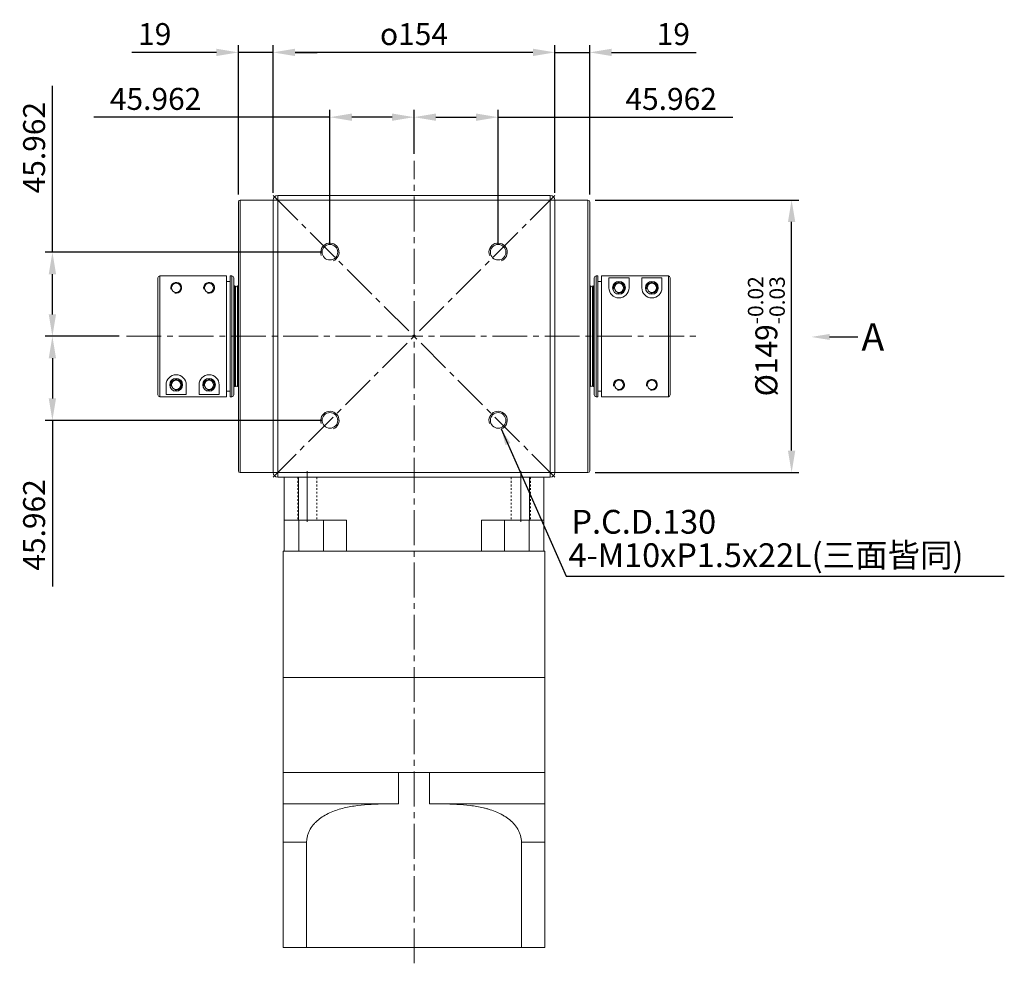
# Model space of a CAD drawing. Units: millimetres. Extents: x 23084 to 24375, y 569 to 1450.
# Drawn here: x 23084 to 23622, y 934 to 1450 of the extents above; entities that cross this region are included whole.
import ezdxf
from ezdxf import colors
from ezdxf.entities.mleader import LeaderData, LeaderLine
from ezdxf.math import Vec2, Vec3

# ---------------------------------------------------------------- set-up
doc = ezdxf.new("R2010")
doc.units = ezdxf.units.MM
for name, pattern in [('CENTER', [50.8, 31.75, -6.35, 6.35, -6.35]), ('CENTER2', [28.575, 19.05, -3.175, 3.175, -3.175]), ('DASHED2', [9.525, 6.35, -3.175]), ('JIS_02_1.0', [2, 1, -1])]:
    doc.linetypes.add(name, pattern=pattern)
for name, color, linetype, lineweight in [('中心線', 1, 'CENTER2', 9), ('標註線', 5, 'Continuous', 15), ('虛線', 4, 'DASHED2', 9), ('輪廓線', 7, 'Continuous', 15)]:
    doc.layers.add(name, color=color, linetype=linetype, lineweight=lineweight)
doc.styles.add('ACANSTS', font='romans.shx', dxfattribs={"height": 1, "bigfont": 'chineset.shx'})
doc.styles.get("Standard").update_dxf_attribs({"font": 'romans.shx'})
doc.dimstyles.get("Standard").update_dxf_attribs({"dimtxt": 0.18, "dimasz": 0.18, "dimexe": 0.18, "dimexo": 0.0625, "dimgap": 0.09, "dimtad": 0, "dimtih": 1, "dimtoh": 1, "dimdec": 4, "dimzin": 0, "dimdsep": 46, "dimtxsty": 'Standard', "dimcen": 0.09, "dimadec": 0, "dimazin": 0, "dimtfac": 1, "dimtdec": 4, "dimtofl": 0, "dimtmove": 0, "dimatfit": 3, "dimfxl": 0, "dimtolj": 1, "dimtzin": 0, "dimarcsym": 0})
doc.dimstyles.new('STANDARD$0', dxfattribs={"dimscale": 0.8, "dimtxt": 3, "dimasz": 3, "dimexe": 1, "dimexo": 1, "dimgap": 1, "dimtad": 1, "dimdec": 3, "dimdsep": 46, "dimtxsty": 'Standard', "dimcen": 0, "dimclrd": 4, "dimclre": 4, "dimclrt": 4, "dimazin": 2, "dimtm": 1e-09, "dimtfac": 0.7, "dimtdec": 3, "dimtmove": 0, "dimatfit": 3, "dimfxl": 0, "dimtolj": 1, "dimarcsym": 0})

# ---------------------------------------------------------------- blocks, each defined once
blk = doc.blocks.new('*D41')
at = {"layer": 'Defpoints', "color": 0, "linetype": 'Continuous', "transparency": 16777216}
for p in [(23222.06, 1431.66), (23222.06, 1350.97), (23203.06, 1349.97)]:
    blk.add_point(p, dxfattribs=at)
at = {"layer": '標註線', "color": 4, "linetype": 'Continuous', "lineweight": -2, "transparency": 16777216}
for p, q in [((23191.06, 1431.66), (23144.78, 1431.66)), ((23203.06, 1353.97), (23203.06, 1435.66)), ((23222.06, 1431.66), (23203.06, 1431.66)), ((23222.06, 1354.97), (23222.06, 1435.66)), ((23234.06, 1431.66), (23246.06, 1431.66))]:
    blk.add_line(p, q, dxfattribs=at)
at = {"layer": '標註線', "color": 4, "linetype": 'Continuous', "transparency": 16777216}
for points in [[(23191.06, 1433.66), (23191.06, 1429.66), (23203.06, 1431.66)], [(23234.06, 1433.66), (23234.06, 1429.66), (23222.06, 1431.66)]]:
    blk.add_solid(points, dxfattribs=at)
at = {"layer": '標註線', "color": 4, "linetype": 'Continuous', "transparency": 16777216, "insert": (23157.35, 1441.66), "char_height": 12, "attachment_point": 5}
blk.add_mtext('\\A1;19', dxfattribs=at)
blk = doc.blocks.new('*D42')
at = {"layer": 'Defpoints', "color": 0, "linetype": 'Continuous', "transparency": 16777216}
for p in [(23253.1, 1396.24), (23299.06, 1372.3), (23253.1, 1322.43)]:
    blk.add_point(p, dxfattribs=at)
at = {"layer": '標註線', "color": 4, "linetype": 'Continuous', "lineweight": -2, "transparency": 16777216}
for p, q in [((23253.1, 1326.43), (23253.1, 1400.24)), ((23299.06, 1376.3), (23299.06, 1400.24)), ((23253.1, 1396.24), (23124.12, 1396.24)), ((23287.06, 1396.24), (23265.1, 1396.24))]:
    blk.add_line(p, q, dxfattribs=at)
at = {"layer": '標註線', "color": 4, "linetype": 'Continuous', "transparency": 16777216}
for points in [[(23265.1, 1398.24), (23265.1, 1394.24), (23253.1, 1396.24)], [(23287.06, 1398.24), (23287.06, 1394.24), (23299.06, 1396.24)]]:
    blk.add_solid(points, dxfattribs=at)
at = {"layer": '標註線', "color": 4, "linetype": 'Continuous', "transparency": 16777216, "insert": (23157.84, 1406.24), "char_height": 12, "attachment_point": 5}
blk.add_mtext('\\A1;45.962', dxfattribs=at)
blk = doc.blocks.new('*D44')
at = {"layer": 'Defpoints', "color": 0, "linetype": 'Continuous', "transparency": 16777216}
for p in [(23222.06, 1431.66), (23222.06, 1353.47), (23376.06, 1353.47)]:
    blk.add_point(p, dxfattribs=at)
at = {"layer": '標註線', "color": 4, "linetype": 'Continuous', "lineweight": -2, "transparency": 16777216}
for p, q in [((23222.06, 1357.47), (23222.06, 1435.66)), ((23364.06, 1431.66), (23234.06, 1431.66)), ((23376.06, 1357.47), (23376.06, 1435.66))]:
    blk.add_line(p, q, dxfattribs=at)
at = {"layer": '標註線', "color": 4, "linetype": 'Continuous', "transparency": 16777216}
for points in [[(23234.06, 1433.66), (23234.06, 1429.66), (23222.06, 1431.66)], [(23364.06, 1433.66), (23364.06, 1429.66), (23376.06, 1431.66)]]:
    blk.add_solid(points, dxfattribs=at)
at = {"layer": '標註線', "color": 4, "linetype": 'Continuous', "transparency": 16777216, "insert": (23299.06, 1441.66), "char_height": 12, "attachment_point": 5}
blk.add_mtext('\\A1;{\\Famgdt;o}154', dxfattribs=at)
blk = doc.blocks.new('*D45')
at = {"layer": 'Defpoints', "color": 0, "linetype": 'Continuous', "transparency": 16777216}
for p in [(23376.06, 1431.66), (23376.06, 1350.97), (23395.06, 1349.97)]:
    blk.add_point(p, dxfattribs=at)
at = {"layer": '標註線', "color": 4, "linetype": 'Continuous', "lineweight": -2, "transparency": 16777216}
for p, q in [((23364.06, 1431.66), (23352.06, 1431.66)), ((23376.06, 1354.97), (23376.06, 1435.66)), ((23376.06, 1431.66), (23395.06, 1431.66)), ((23395.06, 1353.97), (23395.06, 1435.66)), ((23407.06, 1431.66), (23453.35, 1431.66))]:
    blk.add_line(p, q, dxfattribs=at)
at = {"layer": '標註線', "color": 4, "linetype": 'Continuous', "transparency": 16777216}
for points in [[(23364.06, 1433.66), (23364.06, 1429.66), (23376.06, 1431.66)], [(23407.06, 1433.66), (23407.06, 1429.66), (23395.06, 1431.66)]]:
    blk.add_solid(points, dxfattribs=at)
at = {"layer": '標註線', "color": 4, "linetype": 'Continuous', "transparency": 16777216, "insert": (23440.78, 1441.66), "char_height": 12, "attachment_point": 5}
blk.add_mtext('\\A1;19', dxfattribs=at)
blk = doc.blocks.new('*D46')
at = {"layer": 'Defpoints', "color": 0, "linetype": 'Continuous', "transparency": 16777216}
for p in [(23345.02, 1396.24), (23299.06, 1372.3), (23345.02, 1322.43)]:
    blk.add_point(p, dxfattribs=at)
at = {"layer": '標註線', "color": 4, "linetype": 'Continuous', "lineweight": -2, "transparency": 16777216}
for p, q in [((23299.06, 1376.3), (23299.06, 1400.24)), ((23345.02, 1326.43), (23345.02, 1400.24)), ((23311.06, 1396.24), (23333.02, 1396.24)), ((23345.02, 1396.24), (23473.31, 1396.24))]:
    blk.add_line(p, q, dxfattribs=at)
at = {"layer": '標註線', "color": 4, "linetype": 'Continuous', "transparency": 16777216}
for points in [[(23311.06, 1398.24), (23311.06, 1394.24), (23299.06, 1396.24)], [(23333.02, 1398.24), (23333.02, 1394.24), (23345.02, 1396.24)]]:
    blk.add_solid(points, dxfattribs=at)
at = {"layer": '標註線', "color": 4, "linetype": 'Continuous', "transparency": 16777216, "insert": (23439.6, 1406.24), "char_height": 12, "attachment_point": 5}
blk.add_mtext('\\A1;45.962', dxfattribs=at)
blk = doc.blocks.new('*D54')
at = {"layer": 'Defpoints', "color": 0, "linetype": 'Continuous', "transparency": 16777216}
for p in [(23394.06, 1350.97), (23505.42, 1350.97), (23394.06, 1201.97)]:
    blk.add_point(p, dxfattribs=at)
at = {"layer": '標註線', "color": 4, "linetype": 'Continuous', "lineweight": -2, "transparency": 16777216}
for p, q in [((23398.06, 1350.97), (23509.42, 1350.97)), ((23505.42, 1213.97), (23505.42, 1338.97)), ((23398.06, 1201.97), (23509.42, 1201.97))]:
    blk.add_line(p, q, dxfattribs=at)
at = {"layer": '標註線', "color": 4, "linetype": 'Continuous', "transparency": 16777216}
for points in [[(23503.42, 1338.97), (23507.42, 1338.97), (23505.42, 1350.97)], [(23503.42, 1213.97), (23507.42, 1213.97), (23505.42, 1201.97)]]:
    blk.add_solid(points, dxfattribs=at)
at = {"layer": '標註線', "color": 4, "linetype": 'Continuous', "transparency": 16777216, "insert": (23491.62, 1276.47), "char_height": 12, "attachment_point": 5, "rotation": 90}
blk.add_mtext('\\A1;%%c149{\\H8.400000;\\S-0.02^ -0.03;}', dxfattribs=at)
blk = doc.blocks.new('*D55')
at = {"layer": 'Defpoints', "color": 0, "linetype": 'Continuous', "transparency": 16777216}
for p in [(23141.91, 1276.47), (23101.43, 1230.51), (23253.1, 1230.51)]:
    blk.add_point(p, dxfattribs=at)
at = {"layer": '標註線', "color": 4, "linetype": 'Continuous', "lineweight": -2, "transparency": 16777216}
for p, q in [((23137.91, 1276.47), (23097.43, 1276.47)), ((23101.43, 1264.47), (23101.43, 1242.51)), ((23249.1, 1230.51), (23097.43, 1230.51)), ((23101.43, 1230.51), (23101.43, 1139.65))]:
    blk.add_line(p, q, dxfattribs=at)
at = {"layer": '標註線', "color": 4, "linetype": 'Continuous', "transparency": 16777216}
for points in [[(23099.43, 1264.47), (23103.43, 1264.47), (23101.43, 1276.47)], [(23099.43, 1242.51), (23103.43, 1242.51), (23101.43, 1230.51)]]:
    blk.add_solid(points, dxfattribs=at)
at = {"layer": '標註線', "color": 4, "linetype": 'Continuous', "transparency": 16777216, "insert": (23091.43, 1173.37), "char_height": 12, "attachment_point": 5, "rotation": 90}
blk.add_mtext('\\A1;45.962', dxfattribs=at)
blk = doc.blocks.new('*D56')
at = {"layer": 'Defpoints', "color": 0, "linetype": 'Continuous', "transparency": 16777216}
for p in [(23101.43, 1322.43), (23253.1, 1322.43), (23141.91, 1276.47)]:
    blk.add_point(p, dxfattribs=at)
at = {"layer": '標註線', "color": 4, "linetype": 'Continuous', "lineweight": -2, "transparency": 16777216}
for p, q in [((23101.43, 1322.43), (23101.43, 1413.29)), ((23249.1, 1322.43), (23097.43, 1322.43)), ((23101.43, 1288.47), (23101.43, 1310.43)), ((23137.91, 1276.47), (23097.43, 1276.47))]:
    blk.add_line(p, q, dxfattribs=at)
at = {"layer": '標註線', "color": 4, "linetype": 'Continuous', "transparency": 16777216}
for points in [[(23099.43, 1310.43), (23103.43, 1310.43), (23101.43, 1322.43)], [(23099.43, 1288.47), (23103.43, 1288.47), (23101.43, 1276.47)]]:
    blk.add_solid(points, dxfattribs=at)
at = {"layer": '標註線', "color": 4, "linetype": 'Continuous', "transparency": 16777216, "insert": (23091.43, 1379.58), "char_height": 12, "attachment_point": 5, "rotation": 90}
blk.add_mtext('\\A1;45.962', dxfattribs=at)

msp = doc.modelspace()

# ---------------------------------------------------------------- linework, layer by layer
at = {"layer": '中心線', "color": 1, "linetype": 'CENTER2'}
for p, q in [((23299.0615, 933.7706), (23299.0615, 1372.2959)), ((23222.0615, 1353.4723), (23376.0615, 1199.4723)), ((23376.0615, 1353.4723), (23222.0615, 1199.4723)), ((23141.9096, 1276.4723), (23456.2135, 1276.4723))]:
    msp.add_line(p, q, dxfattribs=at)
at = {"layer": '中心線', "linetype": 'CENTER'}
for p, q in [((23240.7252, 1202.8539), (23240.7252, 1175.0524)), ((23357.3979, 1202.8539), (23357.3979, 1175.0524))]:
    msp.add_line(p, q, dxfattribs=at)
at = {"layer": '虛線', "color": 5, "linetype": 'JIS_02_1.0'}
for p, q in [((23235.4752, 1199.4723), (23235.4752, 1175.9723)), ((23245.9752, 1199.4723), (23245.9752, 1175.9723)), ((23352.1479, 1199.4723), (23352.1479, 1175.9723)), ((23362.6479, 1199.4723), (23362.6479, 1175.9723))]:
    msp.add_line(p, q, dxfattribs=at)
at = {"layer": '輪廓線'}
for p, q in [((23222.0615, 1350.9723), (23204.0615, 1350.9723)), ((23204.0615, 1276.4723), (23204.0615, 1350.9723)), ((23222.0615, 1276.4723), (23222.0615, 1350.9723)), ((23222.0615, 1350.9723), (23224.5615, 1350.9723)), ((23224.5615, 1350.9723), (23224.5615, 1353.4723)), ((23224.5615, 1353.4723), (23373.5615, 1353.4723)), ((23224.5615, 1201.9723), (23224.5615, 1350.9723)), ((23224.5615, 1350.9723), (23373.5615, 1350.9723)), ((23373.5615, 1353.4723), (23373.5615, 1350.9723)), ((23373.5615, 1350.9723), (23373.5615, 1201.9723)), ((23373.5615, 1350.9723), (23376.0615, 1350.9723)), ((23394.0615, 1350.9723), (23376.0615, 1350.9723)), ((23376.0615, 1350.9723), (23376.0615, 1276.4723)), ((23394.0615, 1350.9723), (23394.0615, 1276.4723)), ((23203.0615, 1202.9723), (23203.0615, 1349.9723)), ((23201.5615, 1249.4704), (23201.5615, 1303.4742)), ((23201.5615, 1249.9723), (23201.5615, 1302.9723)), ((23203.0615, 1303.9723), (23202.5615, 1303.9723)), ((23202.5615, 1303.9723), (23202.5615, 1248.9723)), ((23395.5615, 1303.9723), (23395.0615, 1303.9723)), ((23395.5615, 1248.9723), (23395.5615, 1303.9723)), ((23396.5615, 1303.4742), (23396.5615, 1249.4704)), ((23396.5615, 1302.9723), (23396.5615, 1276.4723)), ((23204.0615, 1201.9723), (23204.0615, 1276.4723)), ((23222.0615, 1276.4723), (23222.0615, 1201.9723)), ((23376.0615, 1201.9723), (23376.0615, 1276.4723)), ((23394.0615, 1276.4723), (23394.0615, 1201.9723)), ((23396.5615, 1276.4723), (23396.5615, 1249.9723)), ((23202.5615, 1248.9723), (23203.0615, 1248.9723)), ((23395.0615, 1248.9723), (23395.5615, 1248.9723)), ((23204.0615, 1201.9723), (23222.0615, 1201.9723)), ((23222.0615, 1201.9723), (23224.5615, 1201.9723)), ((23224.5615, 1201.9723), (23373.5615, 1201.9723)), ((23224.5615, 1199.4723), (23224.5615, 1201.9723)), ((23373.5615, 1201.9723), (23373.5615, 1199.4723)), ((23373.5615, 1201.9723), (23376.0615, 1201.9723)), ((23376.0615, 1201.9723), (23394.0615, 1201.9723)), ((23373.5615, 1199.4723), (23224.5615, 1199.4723)), ((23228.0615, 1175.9723), (23228.0615, 1199.4723)), ((23235.9426, 1199.4723), (23235.9426, 1175.9723)), ((23362.1805, 1175.9723), (23362.1805, 1199.4723)), ((23370.0615, 1199.4723), (23370.0615, 1175.9723)), ((23235.9426, 1175.9723), (23228.0615, 1175.9723)), ((23228.0615, 1158.9723), (23228.0615, 1175.9723)), ((23235.9426, 1175.9723), (23262.1969, 1175.9723)), ((23236.1647, 1175.9723), (23236.1647, 1158.9723)), ((23249.6248, 1158.9723), (23249.6248, 1175.9723)), ((23262.1969, 1175.9723), (23262.1969, 1158.9723)), ((23335.9262, 1158.9723), (23335.9262, 1175.9723)), ((23335.9262, 1175.9723), (23362.1805, 1175.9723)), ((23348.4983, 1175.9723), (23348.4983, 1158.9723)), ((23361.9583, 1158.9723), (23361.9583, 1175.9723)), ((23370.0615, 1175.9723), (23362.1805, 1175.9723)), ((23370.0615, 1175.9723), (23370.0615, 1158.9723)), ((23227.5615, 1158.9723), (23227.5615, 1089.9723)), ((23227.5615, 1158.9723), (23299.0615, 1158.9723)), ((23299.0615, 1158.9723), (23370.5615, 1158.9723)), ((23370.5615, 1089.9723), (23370.5615, 1158.9723)), ((23227.5615, 1089.9723), (23370.5615, 1089.9723)), ((23227.5615, 1089.9723), (23227.5615, 1037.9723)), ((23370.5615, 1089.9723), (23370.5615, 1037.9723)), ((23370.5615, 1037.9723), (23227.5615, 1037.9723)), ((23227.5615, 1037.9723), (23370.5615, 1037.9723))]:
    msp.add_line(p, q, dxfattribs=at)
at = {"layer": '輪廓線', "color": 7, "linetype": 'Continuous'}
for p, q in [((23159.0615, 1308.4742), (23159.0615, 1276.4723)), ((23196.5615, 1309.4742), (23160.0615, 1309.4742)), ((23160.0615, 1309.4742), (23160.0615, 1276.4723)), ((23196.5615, 1276.4723), (23196.5615, 1309.4742)), ((23199.5615, 1309.4742), (23198.5615, 1309.4742)), ((23198.5615, 1276.4723), (23198.5615, 1309.4742)), ((23199.5615, 1309.4742), (23199.5615, 1276.4723)), ((23200.5615, 1276.4723), (23200.5615, 1308.4742)), ((23397.5615, 1276.4723), (23397.5615, 1308.4742)), ((23398.5615, 1309.4742), (23399.5615, 1309.4742)), ((23398.5615, 1309.4742), (23398.5615, 1276.4723)), ((23399.5615, 1276.4723), (23399.5615, 1309.4742)), ((23401.5615, 1309.4742), (23438.0615, 1309.4742)), ((23401.5615, 1276.4723), (23401.5615, 1309.4742)), ((23405.5615, 1308.3607), (23405.5615, 1302.9742)), ((23416.5615, 1308.3607), (23405.5615, 1308.3607)), ((23416.5615, 1302.9742), (23416.5615, 1308.3607)), ((23423.5615, 1308.3607), (23423.5615, 1302.9742)), ((23434.5615, 1308.3607), (23423.5615, 1308.3607)), ((23434.5615, 1302.9742), (23434.5615, 1308.3607)), ((23438.0615, 1309.4742), (23438.0615, 1276.4723)), ((23439.0615, 1308.4742), (23439.0615, 1276.4723)), ((23198.5615, 1306.4742), (23196.5615, 1306.4742)), ((23201.0615, 1303.9742), (23201.0615, 1276.4723)), ((23397.0615, 1303.9742), (23397.0615, 1276.4723)), ((23399.5615, 1306.4742), (23401.5615, 1306.4742)), ((23159.0615, 1244.4704), (23159.0615, 1276.4723)), ((23160.0615, 1243.4704), (23160.0615, 1276.4723)), ((23196.5615, 1276.4723), (23196.5615, 1243.4704)), ((23198.5615, 1276.4723), (23198.5615, 1243.4704)), ((23199.5615, 1243.4704), (23199.5615, 1276.4723)), ((23200.5615, 1276.4723), (23200.5615, 1244.4704)), ((23201.0615, 1248.9704), (23201.0615, 1276.4723)), ((23397.0615, 1248.9704), (23397.0615, 1276.4723)), ((23397.5615, 1276.4723), (23397.5615, 1244.4704)), ((23398.5615, 1243.4704), (23398.5615, 1276.4723)), ((23399.5615, 1276.4723), (23399.5615, 1243.4704)), ((23401.5615, 1276.4723), (23401.5615, 1243.4704)), ((23438.0615, 1243.4704), (23438.0615, 1276.4723)), ((23439.0615, 1244.4704), (23439.0615, 1276.4723)), ((23163.5615, 1249.9704), (23163.5615, 1244.5839)), ((23174.5615, 1244.5839), (23174.5615, 1249.9704)), ((23181.5615, 1249.9704), (23181.5615, 1244.5839)), ((23192.5615, 1244.5839), (23192.5615, 1249.9704)), ((23196.5615, 1243.4704), (23160.0615, 1243.4704)), ((23163.5615, 1244.5839), (23174.5615, 1244.5839)), ((23181.5615, 1244.5839), (23192.5615, 1244.5839)), ((23198.5615, 1246.4704), (23196.5615, 1246.4704)), ((23199.5615, 1243.4704), (23198.5615, 1243.4704)), ((23398.5615, 1243.4704), (23399.5615, 1243.4704)), ((23399.5615, 1246.4704), (23401.5615, 1246.4704)), ((23401.5615, 1243.4704), (23438.0615, 1243.4704)), ((23227.5615, 1020.9723), (23227.5615, 1037.9723)), ((23290.591, 1020.9723), (23290.591, 1037.9723)), ((23307.5321, 1037.9723), (23307.5321, 1020.9723)), ((23370.5615, 1020.9723), (23370.5615, 1037.9723)), ((23227.5615, 1020.9723), (23290.591, 1020.9723)), ((23307.5321, 1020.9723), (23370.5615, 1020.9723)), ((23227.5615, 942.4723), (23227.5615, 999.9782)), ((23240.3759, 999.9782), (23227.5615, 999.9782)), ((23240.3759, 942.4723), (23240.3759, 999.9782)), ((23357.7471, 942.4723), (23357.7471, 999.9782)), ((23370.5615, 999.9782), (23357.7471, 999.9782)), ((23370.5615, 942.4723), (23370.5615, 999.9782)), ((23227.5615, 942.4723), (23240.3759, 942.4723)), ((23357.7471, 942.4723), (23240.3759, 942.4723)), ((23357.7471, 942.4723), (23370.5615, 942.4723))]:
    msp.add_line(p, q, dxfattribs=at)
at = {"layer": '輪廓線'}
for centre, radius in [((23253.0995, 1322.4343), 4.25), ((23345.0235, 1322.4343), 4.25), ((23169.0615, 1302.9742), 2.5), ((23187.0615, 1302.9742), 2.5), ((23411.0615, 1302.9742), 3.5), ((23411.0615, 1302.9742), 2.5), ((23429.0615, 1302.9742), 3.5), ((23429.0615, 1302.9742), 2.5), ((23169.0615, 1249.9704), 3.5), ((23169.0615, 1249.9704), 2.5), ((23187.0615, 1249.9704), 3.5), ((23187.0615, 1249.9704), 2.5), ((23411.0615, 1249.9704), 2.5), ((23429.0615, 1249.9704), 2.5), ((23253.0995, 1230.5103), 4.25), ((23345.0235, 1230.5103), 4.25)]:
    msp.add_circle(centre, radius, dxfattribs=at)
for centre, radius, start, end in [((23204.0615, 1349.9723), 1, 90, 180), ((23224.5615, 1350.9723), 2.5, 90, 180), ((23373.5615, 1350.9723), 2.5, 0, 90), ((23394.0615, 1349.9723), 1, 0, 90), ((23253.0995, 1322.4343), 5, 290, 200), ((23345.0235, 1322.4343), 5, 290, 200), ((23169.0615, 1302.9742), 3, 255, 195), ((23187.0615, 1302.9742), 3, 255, 195), ((23202.5615, 1302.9723), 1, 90, 180), ((23395.5615, 1302.9723), 1, 0, 90), ((23411.0615, 1302.9742), 5.5, 180, 0), ((23411.0615, 1302.9742), 3, 255, 195), ((23429.0615, 1302.9742), 5.5, 180, 0), ((23429.0615, 1302.9742), 3, 255, 195), ((23169.0615, 1249.9704), 5.5, 0, 180), ((23187.0615, 1249.9704), 5.5, 0, 180), ((23169.0615, 1249.9704), 3, 255, 195), ((23187.0615, 1249.9704), 3, 255, 195), ((23202.5615, 1249.9723), 1, 180, 270), ((23395.5615, 1249.9723), 1, 270, 0), ((23411.0615, 1249.9704), 3, 255, 195), ((23429.0615, 1249.9704), 3, 255, 195), ((23253.0995, 1230.5103), 5, 290, 200), ((23345.0235, 1230.5103), 5, 290, 200), ((23204.0615, 1202.9723), 1, 180, 270), ((23224.5615, 1201.9723), 2.5, 180, 270), ((23373.5615, 1201.9723), 2.5, 270, 360), ((23394.0615, 1202.9723), 1, 270, 0)]:
    msp.add_arc(centre, radius, start, end, dxfattribs=at)
at = {"layer": '輪廓線', "color": 7, "linetype": 'Continuous'}
for centre, radius, start, end in [((23160.0615, 1308.4742), 1, 90, 180), ((23199.5615, 1308.4742), 1, 0, 90), ((23398.5615, 1308.4742), 1, 90, 180), ((23438.0615, 1308.4742), 1, 0, 90), ((23200.8115, 1303.9742), 0.25, 180, 0), ((23201.0615, 1303.4742), 0.5, 0, 90), ((23397.0615, 1303.4742), 0.5, 90, 180), ((23397.3115, 1303.9742), 0.25, 180, 0), ((23200.8115, 1248.9704), 0.25, 0, 180), ((23201.0615, 1249.4704), 0.5, 270, 0), ((23397.0615, 1249.4704), 0.5, 180, 270), ((23397.3115, 1248.9704), 0.25, 0, 180), ((23160.0615, 1244.4704), 1, 180, 270), ((23199.5615, 1244.4704), 1, 270, 0), ((23398.5615, 1244.4704), 1, 180, 270), ((23438.0615, 1244.4704), 1, 270, 0)]:
    msp.add_arc(centre, radius, start, end, dxfattribs=at)
at = {"layer": '輪廓線'}
for points, knots in [([(23395.0615, 1347.7107), (23395.0615, 1348.5458), (23395.0615, 1349.1594), (23395.0615, 1349.9085), (23395.0615, 1350.044), (23395.0615, 1349.8288), (23395.0615, 1349.4781), (23395.0615, 1348.3111), (23395.0615, 1347.4949), (23395.0615, 1345.443), (23395.0615, 1344.2075), (23395.0615, 1341.3827), (23395.0615, 1339.7935), (23395.0615, 1336.3381), (23395.0615, 1334.4721), (23395.0615, 1330.5428), (23395.0615, 1328.4797), (23395.0615, 1324.2321), (23395.0615, 1304.5477), (23395.0615, 1317.6247), (23395.0615, 1315.3861), (23395.0615, 1310.9105), (23395.0615, 1308.6735), (23395.0615, 1304.2446), (23395.0615, 1302.0528), (23395.0615, 1297.7463), (23395.0615, 1295.6316), (23395.0615, 1291.5014), (23395.0615, 1289.4859), (23395.0615, 1283.6083), (23395.0615, 1279.9176), (23395.0615, 1276.4723)], [0, 0, 0, 0, 0.0625, 0.0625, 0.125, 0.125, 0.1875, 0.1875, 0.25, 0.25, 0.3125, 0.3125, 0.375, 0.375, 0.4375, 0.4375, 0.5, 0.5, 0.5625, 0.5625, 0.625, 0.625, 0.6875, 0.6875, 0.75, 0.75, 0.8125, 0.8125, 0.875, 0.875, 1, 1, 1, 1]), ([(23395.0615, 1276.4723), (23395.0615, 1273.027), (23395.0615, 1269.3363), (23395.0615, 1263.4587), (23395.0615, 1261.4431), (23395.0615, 1257.313), (23395.0615, 1255.1983), (23395.0615, 1250.8918), (23395.0615, 1248.6999), (23395.0615, 1244.2711), (23395.0615, 1242.034), (23395.0615, 1237.5585), (23395.0615, 1235.3199), (23395.0615, 1230.8969), (23395.0615, 1228.7125), (23395.0615, 1224.4649), (23395.0615, 1222.4017), (23395.0615, 1218.4724), (23395.0615, 1216.6064), (23395.0615, 1213.151), (23395.0615, 1211.5619), (23395.0615, 1208.737), (23395.0615, 1207.5016), (23395.0615, 1205.4497), (23395.0615, 1204.6335), (23395.0615, 1203.4664), (23395.0615, 1203.1158), (23395.0615, 1202.9005), (23395.0615, 1203.036), (23395.0615, 1203.7852), (23395.0615, 1204.3988), (23395.0615, 1205.2338)], [0, 0, 0, 0, 0.125, 0.125, 0.1875, 0.1875, 0.25, 0.25, 0.3125, 0.3125, 0.375, 0.375, 0.4375, 0.4375, 0.5, 0.5, 0.5625, 0.5625, 0.625, 0.625, 0.6875, 0.6875, 0.75, 0.75, 0.8125, 0.8125, 0.875, 0.875, 0.9375, 0.9375, 1, 1, 1, 1])]:
    msp.add_open_spline(points, degree=3, knots=knots, dxfattribs=at)
at = {"layer": '輪廓線', "color": 7, "linetype": 'Continuous'}
for points, knots in [([(23227.5615, 999.9782), (23227.5615, 1001.2478), (23227.5615, 1002.4828), (23227.5615, 1003.9875), (23227.5615, 1004.2864), (23227.5615, 1004.8804), (23227.5615, 1005.1761), (23227.5615, 1006.0449), (23227.5615, 1006.6036), (23227.5615, 1007.6841), (23227.5615, 1008.2058), (23227.5615, 1009.2149), (23227.5615, 1009.7035), (23227.5615, 1011.0925), (23227.5615, 1011.9274), (23227.5615, 1013.0706), (23227.5615, 1013.4333), (23227.5615, 1014.1249), (23227.5615, 1014.4534), (23227.5615, 1015.3797), (23227.5615, 1015.9241), (23227.5615, 1016.8969), (23227.5615, 1017.325), (23227.5615, 1017.8951), (23227.5615, 1018.0731), (23227.5615, 1018.4071), (23227.5615, 1018.563), (23227.5615, 1019.2876), (23227.5615, 1019.6986), (23227.5615, 1020.3105), (23227.5615, 1020.5104), (23227.5615, 1020.7854), (23227.5615, 1020.8604), (23227.5615, 1020.9503), (23227.5615, 1020.9653), (23227.5615, 1020.9723)], [0, 0, 0, 0, 0.0625, 0.0625, 0.078125, 0.078125, 0.09375, 0.09375, 0.125, 0.125, 0.15625, 0.15625, 0.1875, 0.1875, 0.25, 0.25, 0.28125, 0.28125, 0.3125, 0.3125, 0.375, 0.375, 0.4375, 0.4375, 0.46875, 0.46875, 0.5, 0.5, 0.625, 0.625, 0.75, 0.75, 0.875, 0.875, 1, 1, 1, 1]), ([(23290.591, 1020.9723), (23288.1032, 1020.9653), (23285.6159, 1020.9502), (23280.6445, 1020.8596), (23278.1604, 1020.784), (23273.199, 1020.506), (23270.7217, 1020.3038), (23267.0146, 1019.8379), (23265.7781, 1019.6549), (23263.3216, 1019.2218), (23262.1019, 1018.9719), (23259.6834, 1018.3903), (23258.4845, 1018.0587), (23256.1125, 1017.2946), (23254.9343, 1016.8598), (23252.6477, 1015.8803), (23251.5371, 1015.3354), (23249.3939, 1014.114), (23248.3612, 1013.4376), (23246.8855, 1012.2993), (23246.4059, 1011.8991), (23245.4752, 1011.0506), (23245.0294, 1010.6071), (23243.7649, 1009.2224), (23243.0139, 1008.2247), (23242.0595, 1006.5889), (23241.7756, 1006.0287), (23241.2828, 1004.8856), (23241.0731, 1004.3014), (23240.7317, 1003.1062), (23240.5998, 1002.4952), (23240.4213, 1001.2439), (23240.3759, 1000.6117), (23240.3759, 999.9782)], [0, 0, 0, 0, 0.125, 0.125, 0.25, 0.25, 0.375, 0.375, 0.4375, 0.4375, 0.5, 0.5, 0.5625, 0.5625, 0.625, 0.625, 0.6875, 0.6875, 0.75, 0.75, 0.78125, 0.78125, 0.8125, 0.8125, 0.875, 0.875, 0.90625, 0.90625, 0.9375, 0.9375, 0.96875, 0.96875, 1, 1, 1, 1]), ([(23357.7471, 999.9782), (23357.7471, 1001.2478), (23357.5678, 1002.4828), (23357.14, 1003.9875), (23357.0442, 1004.2864), (23356.832, 1004.8804), (23356.7153, 1005.1761), (23356.3401, 1006.0449), (23356.0555, 1006.6036), (23355.4241, 1007.6841), (23355.0773, 1008.2058), (23354.3261, 1009.2149), (23353.92, 1009.7035), (23352.6478, 1011.0925), (23351.7211, 1011.9274), (23350.2369, 1013.0706), (23349.7263, 1013.4333), (23348.676, 1014.1249), (23348.1367, 1014.4534), (23346.5018, 1015.3797), (23345.3815, 1015.9241), (23343.0928, 1016.8969), (23341.9243, 1017.325), (23340.1417, 1017.8951), (23339.5425, 1018.0731), (23338.3349, 1018.4071), (23337.7264, 1018.563), (23334.6851, 1019.2876), (23332.238, 1019.6986), (23327.3265, 1020.3105), (23324.8619, 1020.5104), (23319.9224, 1020.7854), (23317.4475, 1020.8604), (23312.4926, 1020.9503), (23310.0127, 1020.9653), (23307.5321, 1020.9723)], [0, 0, 0, 0, 0.0625, 0.0625, 0.078125, 0.078125, 0.09375, 0.09375, 0.125, 0.125, 0.15625, 0.15625, 0.1875, 0.1875, 0.25, 0.25, 0.28125, 0.28125, 0.3125, 0.3125, 0.375, 0.375, 0.4375, 0.4375, 0.46875, 0.46875, 0.5, 0.5, 0.625, 0.625, 0.75, 0.75, 0.875, 0.875, 1, 1, 1, 1]), ([(23370.5615, 1020.9723), (23370.5615, 1020.9653), (23370.5615, 1020.9502), (23370.5615, 1020.8596), (23370.5615, 1020.784), (23370.5615, 1020.506), (23370.5615, 1020.3038), (23370.5615, 1019.8379), (23370.5615, 1019.6549), (23370.5615, 1019.2218), (23370.5615, 1018.9719), (23370.5615, 1018.3903), (23370.5615, 1018.0587), (23370.5615, 1017.2946), (23370.5615, 1016.8598), (23370.5615, 1015.8803), (23370.5615, 1015.3354), (23370.5615, 1014.114), (23370.5615, 1013.4376), (23370.5615, 1012.2993), (23370.5615, 1011.8991), (23370.5615, 1011.0506), (23370.5615, 1010.6071), (23370.5615, 1009.2224), (23370.5615, 1008.2247), (23370.5615, 1006.5889), (23370.5615, 1006.0287), (23370.5615, 1004.8856), (23370.5615, 1004.3014), (23370.5615, 1003.1062), (23370.5615, 1002.4952), (23370.5615, 1001.2439), (23370.5615, 1000.6117), (23370.5615, 999.9782)], [0, 0, 0, 0, 0.125, 0.125, 0.25, 0.25, 0.375, 0.375, 0.4375, 0.4375, 0.5, 0.5, 0.5625, 0.5625, 0.625, 0.625, 0.6875, 0.6875, 0.75, 0.75, 0.78125, 0.78125, 0.8125, 0.8125, 0.875, 0.875, 0.90625, 0.90625, 0.9375, 0.9375, 0.96875, 0.96875, 1, 1, 1, 1])]:
    msp.add_open_spline(points, degree=3, knots=knots, dxfattribs=at)

# ---------------------------------------------------------------- texts
at = {"layer": '標註線', "color": 7, "style": 'ACANSTS'}
for s, p in [('P.C.D.130', (23385.1232, 1168.5957)), ('4-M10xP1.5x22L(三面皆同)', (23383.4992, 1150.3432))]:
    msp.add_text(s, height=13, dxfattribs=at).set_placement(p)

# ---------------------------------------------------------------- dimensions: what is measured, and where the dimension line sits
at = {"layer": '標註線', "color": 7, "linetype": 'Continuous'}
for base, p1, p2, picture, middle in [((23222.0615, 1431.6556), (23203.0615, 1349.9723), (23222.0615, 1350.9723), '*D41', (23157.3473, 1431.6556)), ((23253.0995, 1396.2358), (23299.0615, 1372.2959), (23253.0995, 1322.4343), '*D42', (23157.8354, 1396.2358))]:
    dim = msp.add_linear_dim(base=base, p1=p1, p2=p2, dimstyle='STANDARD$0', override={"dimscale": 4}, dxfattribs=at)
    dim.commit()
    dim.dimension.update_dxf_attribs({"geometry": picture, "text_midpoint": middle, "dimtype": 160})
for base, p1, p2, angle, text, override, picture, middle in [((23222.0615, 1431.6556), (23376.0615, 1353.4723), (23222.0615, 1353.4723), 180, '{\\Famgdt;o}<>', {"dimscale": 4}, '*D44', (23299.0615, 1431.6556)), ((23505.4227, 1350.9723), (23394.0615, 1201.9723), (23394.0615, 1350.9723), 270, '%%c<>', {"dimscale": 4, "dimtol": 1, "dimtp": -0.02, "dimtm": 0.03}, '*D54', (23505.4227, 1276.4723))]:
    dim = msp.add_linear_dim(base=base, p1=p1, p2=p2, angle=angle, text=text, dimstyle='STANDARD$0', override=override, dxfattribs=at)
    dim.commit()
    dim.dimension.update_dxf_attribs({"geometry": picture, "text_midpoint": middle, "dimtype": 160})
for base, p1, p2, angle, picture, middle in [((23376.0615, 1431.6556), (23395.0615, 1349.9723), (23376.0615, 1350.9723), 180, '*D45', (23440.7758, 1431.6556)), ((23101.4292, 1322.4343), (23141.9096, 1276.4723), (23253.0995, 1322.4343), 270, '*D56', (23101.4292, 1379.5771)), ((23345.0235, 1396.2358), (23299.0615, 1372.2959), (23345.0235, 1322.4343), 180, '*D46', (23439.5962, 1396.2358)), ((23101.4292, 1230.5103), (23141.9096, 1276.4723), (23253.0995, 1230.5103), 90, '*D55', (23101.4292, 1173.3674))]:
    dim = msp.add_linear_dim(base=base, p1=p1, p2=p2, angle=angle, dimstyle='STANDARD$0', override={"dimscale": 4}, dxfattribs=at)
    dim.commit()
    dim.dimension.update_dxf_attribs({"geometry": picture, "text_midpoint": middle, "dimtype": 160})

# ---------------------------------------------------------------- leaders
msp.add_leader([(23346.7336, 1225.8118), (23382.3022, 1145.2917), (23621.6684, 1145.2917)], dimstyle='Standard', override={"dimscale": 3, "dimtxt": 3, "dimasz": 3, "dimexe": 1, "dimexo": 1, "dimgap": 1, "dimtad": 1, "dimtih": 0, "dimtoh": 0, "dimdec": 3, "dimzin": 8, "dimcen": 0, "dimclrd": 4, "dimclre": 4, "dimclrt": 4, "dimadec": 2, "dimazin": 2, "dimtm": 1e-09, "dimtfac": 0.7, "dimtdec": 3, "dimtofl": 1, "dimtzin": 8}, dxfattribs=at)
at = {"layer": '標註線', "color": 4}
ml = msp.add_multileader_mtext('Standard', dxfattribs=at)
ml.set_content('A', color=4)
ml.set_leader_properties()
ml.build(insert=Vec2(0, 0))
ml.multileader.update_dxf_attribs({"text_right_attachment_type": 6, "dogleg_length": 0.36, "arrow_head_size": 10})
ctx = ml.context
ctx.base_point, ctx.char_height, ctx.arrow_head_size, ctx.plane_origin = Vec3(23541.6001, 1276.1252), 15, 10, Vec3(23503.9464, 1375.1352)
ctx.right_attachment = 6
notes = []
notes.append((ctx, [(0, (1, 1, 0), (23539.0014, 1276.1252), (1, 0), 2.5987, [(0, [(23516.2115, 1276.1252)], 0, [])])]))
ctx.mtext.insert, ctx.mtext.flow_direction = Vec3(23543.6001, 1283.6252), 5
for ctx, leaders in notes:
    for number, flags, end, landing, length, lines in leaders:
        leader = LeaderData()
        leader.index, (leader.has_last_leader_line, leader.has_dogleg_vector, leader.attachment_direction) = number, flags
        leader.last_leader_point, leader.dogleg_vector, leader.dogleg_length = Vec3(end), Vec3(landing), length
        for number, points, colour, breaks in lines:
            line = LeaderLine()
            line.index, line.vertices, line.color, line.breaks = number, Vec3.list(points), colors.encode_raw_color(colour), breaks
            leader.lines.append(line)
        ctx.leaders.append(leader)

doc.saveas('drawing.dxf')
